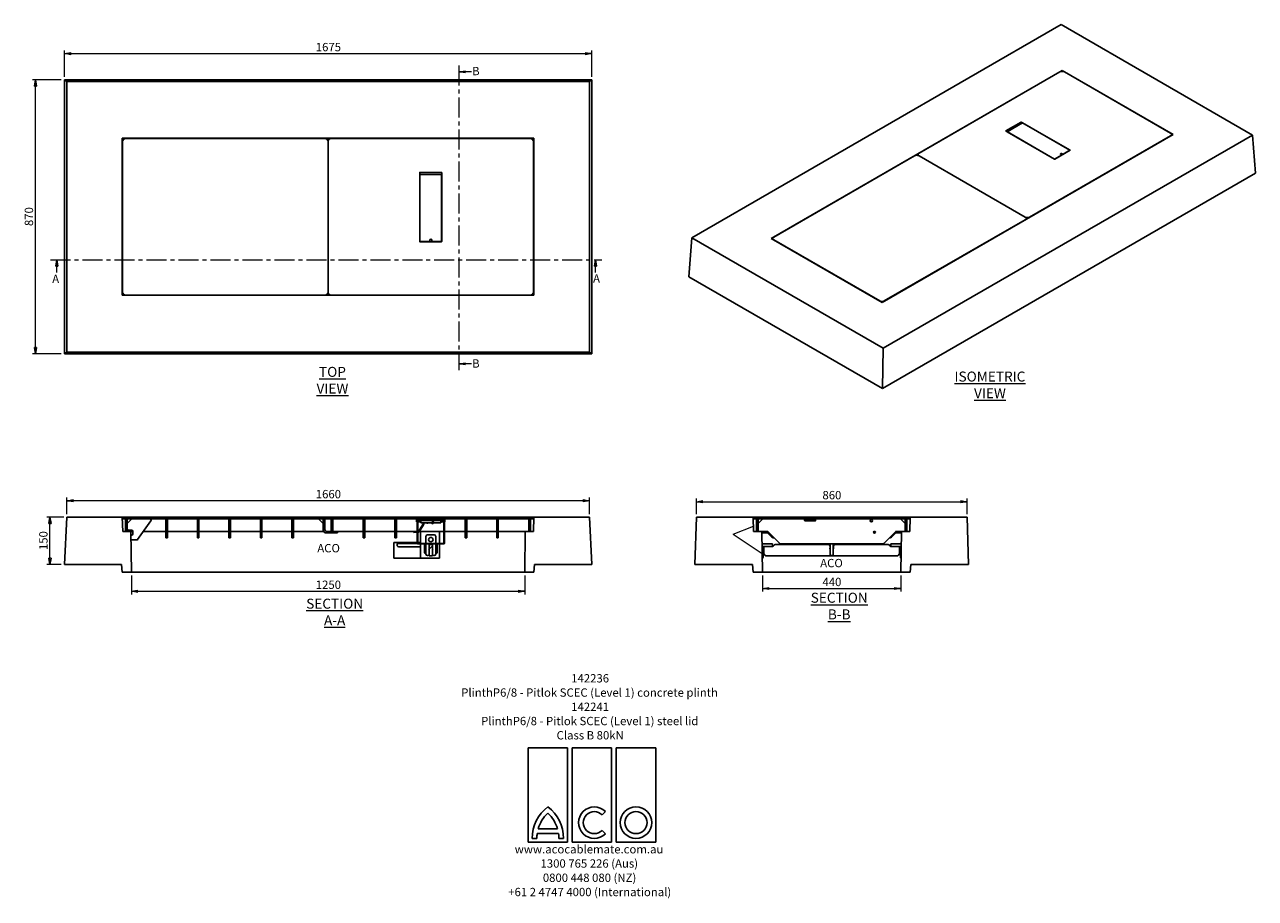
# Model space of a CAD drawing. Units: millimetres. Extents: x 14 to 405, y 4 to 282.
import ezdxf

# ---------------------------------------------------------------- set-up
doc = ezdxf.new("R2010")
doc.units = ezdxf.units.MM
doc.linetypes.add('CENTER', pattern=[10.16, 6.35, -1.27, 1.27, -1.27])
doc.linetypes.add('PHANTOM', pattern=[12.7, 6.35, -1.27, 1.27, -1.27, 1.27, -1.27])
doc.styles.add('SLDTEXTSTYLE0', font='TXT', dxfattribs={"width": 0.75})
doc.dimstyles.new('SLDDIMSTYLE0', dxfattribs={"dimtxt": 2.645833, "dimasz": 2, "dimexe": 0, "dimexo": 0.0625, "dimgap": 0.661458, "dimtad": 1, "dimdec": 0, "dimlfac": 10, "dimrnd": 1e-09, "dimzin": 12, "dimdsep": 46, "dimtxsty": 'SLDTEXTSTYLE0', "dimblk1": 'CLOSED', "dimblk2": 'CLOSED', "dimsah": 1, "dimcen": 0.09, "dimadec": 0, "dimazin": 3, "dimtfac": 1, "dimtdec": 0, "dimtofl": 0, "dimtmove": 0, "dimatfit": 3, "dimldrblk": 'CLOSED', "dimfxl": 0, "dimfrac": 2, "dimtolj": 1, "dimtzin": 12, "dimarcsym": 0})
doc.dimstyles.new('SLDDIMSTYLE1', dxfattribs={"dimtxt": 2.645833, "dimasz": 2, "dimexe": 0, "dimexo": 0.0625, "dimgap": 0.661458, "dimtad": 1, "dimdec": 0, "dimlfac": 10, "dimrnd": 1e-09, "dimzin": 12, "dimdsep": 46, "dimtxsty": 'SLDTEXTSTYLE0', "dimblk1": 'CLOSED', "dimblk2": 'CLOSED', "dimsah": 1, "dimcen": 0.09, "dimadec": 0, "dimazin": 3, "dimtfac": 1, "dimtdec": 0, "dimtmove": 0, "dimatfit": 0, "dimldrblk": 'CLOSED', "dimfxl": 0, "dimfrac": 2, "dimtolj": 1, "dimtzin": 12, "dimarcsym": 0})

# ---------------------------------------------------------------- blocks, each defined once
blk = doc.blocks.new('SW_NOTE_0')
at = {"color": 0, "linetype": 'Continuous', "lineweight": 0, "attachment_point": 2, "style": 'SLDTEXTSTYLE0'}
for s, insert, char_height in [('142236', (5.71, 3.41), 2.646), ('PlinthP6/8 - Pitlok SCEC (Level 1) concrete plinth', (5.52, -1.12), 2.6458), ('142241', (5.71, -5.64), 2.646), ('PlinthP6/8 - Pitlok SCEC (Level 1) steel lid', (5.57, -10.17), 2.6458), ('Class B 80kN', (5.71, -14.7), 2.6458), ('www.acocablemate.com.au', (5.35, -50.92), 2.6458), ('1300 765 226 (Aus)', (5.43, -55.45), 2.6458), ('0800 448 080 (NZ)', (5.52, -59.98), 2.6458), ('+61 2 4747 4000 (International)', (5.57, -64.51), 2.6458)]:
    blk.add_mtext(s, dxfattribs=dict(at, insert=insert, char_height=char_height))
blk = doc.blocks.new('_Closed')
at = {"color": 0, "linetype": 'ByBlock', "lineweight": -2}
for p, q in [((-1, 0.166667), (0, 0)), ((-1, 0.166667), (-1, -0.166667)), ((0, 0), (-1, -0.166667)), ((0, 0), (-1, 0))]:
    blk.add_line(p, q, dxfattribs=at)
blk = doc.blocks.new('_D')
at = {"color": 7, "linetype": 'Continuous', "lineweight": 18}
for p, q in [((25.46, 264.48), (16.25, 264.48)), ((17.25, 177.48), (17.25, 264.48)), ((25.46, 177.48), (16.25, 177.48))]:
    blk.add_line(p, q, dxfattribs=at)
at = {"color": 7, "linetype": 'Continuous', "lineweight": 18, "xscale": 2, "yscale": 2}
for p, rotation in [((17.25, 264.48, -141.75), 90.0000000000002), ((17.25, 177.48, -141.75), 270.0000000000002)]:
    blk.add_blockref('_Closed', p, dxfattribs=dict(at, rotation=rotation))
at = {"color": 7, "linetype": 'Continuous', "lineweight": 18, "insert": (13.84, 218.04), "char_height": 2.646, "attachment_point": 1, "rotation": 90, "style": 'SLDTEXTSTYLE0'}
blk.add_mtext('870', dxfattribs=at)
blk = doc.blocks.new('_D_1')
at = {"color": 7, "linetype": 'Continuous', "lineweight": 18}
for p, q in [((26.46, 265.48), (26.46, 273.83)), ((193.96, 265.48), (193.96, 273.83)), ((26.46, 272.83), (193.96, 272.83))]:
    blk.add_line(p, q, dxfattribs=at)
at = {"color": 7, "linetype": 'Continuous', "lineweight": 18, "xscale": 2, "yscale": 2, "rotation": 180.0000000000002}
blk.add_blockref('_Closed', (26.46, 272.83, -141.75), dxfattribs=at)
at = {"color": 7, "linetype": 'Continuous', "lineweight": 18, "xscale": 2, "yscale": 2}
blk.add_blockref('_Closed', (193.96, 272.83, -141.75), dxfattribs=at)
at = {"color": 7, "linetype": 'Continuous', "lineweight": 18, "insert": (106.3, 276.24), "char_height": 2.646, "attachment_point": 1, "style": 'SLDTEXTSTYLE0'}
blk.add_mtext('1675', dxfattribs=at)
blk = doc.blocks.new('_D_2')
at = {"color": 7, "linetype": 'Continuous', "lineweight": 18}
for p, q in [((26.21, 125.5), (20.85, 125.5)), ((21.85, 110.5), (21.85, 125.5)), ((25.46, 110.5), (20.85, 110.5))]:
    blk.add_line(p, q, dxfattribs=at)
at = {"color": 7, "linetype": 'Continuous', "lineweight": 18, "xscale": 2, "yscale": 2}
for p, rotation in [((21.85, 125.5, 10.79), 90.0000000000002), ((21.85, 110.5, 10.79), 270.0000000000002)]:
    blk.add_blockref('_Closed', p, dxfattribs=dict(at, rotation=rotation))
at = {"color": 7, "linetype": 'Continuous', "lineweight": 18, "insert": (18.44, 115.07), "char_height": 2.646, "attachment_point": 1, "rotation": 90, "style": 'SLDTEXTSTYLE0'}
blk.add_mtext('150', dxfattribs=at)
blk = doc.blocks.new('_D_3')
at = {"color": 7, "linetype": 'Continuous', "lineweight": 18}
for p, q in [((27.21, 126.5), (27.21, 131.76)), ((193.21, 130.76), (27.21, 130.76)), ((193.21, 126.5), (193.21, 131.76))]:
    blk.add_line(p, q, dxfattribs=at)
at = {"color": 7, "linetype": 'Continuous', "lineweight": 18, "xscale": 2, "yscale": 2, "rotation": 180.0000000000002}
blk.add_blockref('_Closed', (27.21, 130.76, 10.79), dxfattribs=at)
at = {"color": 7, "linetype": 'Continuous', "lineweight": 18, "xscale": 2, "yscale": 2}
blk.add_blockref('_Closed', (193.21, 130.76, 10.79), dxfattribs=at)
at = {"color": 7, "linetype": 'Continuous', "lineweight": 18, "insert": (106.3, 134.17), "char_height": 2.646, "attachment_point": 1, "style": 'SLDTEXTSTYLE0'}
blk.add_mtext('1660', dxfattribs=at)
blk = doc.blocks.new('_D_4')
at = {"color": 7, "linetype": 'Continuous', "lineweight": 18}
for p, q in [((47.71, 107), (47.71, 100.96)), ((172.71, 107), (172.71, 100.96)), ((47.71, 101.96), (172.71, 101.96))]:
    blk.add_line(p, q, dxfattribs=at)
at = {"color": 7, "linetype": 'Continuous', "lineweight": 18, "xscale": 2, "yscale": 2, "rotation": 180.0000000000002}
blk.add_blockref('_Closed', (47.71, 101.96, 10.79), dxfattribs=at)
at = {"color": 7, "linetype": 'Continuous', "lineweight": 18, "xscale": 2, "yscale": 2}
blk.add_blockref('_Closed', (172.71, 101.96, 10.79), dxfattribs=at)
at = {"color": 7, "linetype": 'Continuous', "lineweight": 18, "insert": (106.3, 105.37), "char_height": 2.646, "attachment_point": 1, "style": 'SLDTEXTSTYLE0'}
blk.add_mtext('1250', dxfattribs=at)
blk = doc.blocks.new('_D_5')
at = {"color": 7, "linetype": 'Continuous', "lineweight": 18}
for p, q in [((227.2, 126.5), (227.2, 131.44)), ((227.2, 130.44), (313.2, 130.44)), ((313.2, 126.5), (313.2, 131.44))]:
    blk.add_line(p, q, dxfattribs=at)
at = {"color": 7, "linetype": 'Continuous', "lineweight": 18, "xscale": 2, "yscale": 2}
for p, rotation in [((227.2, 130.44, 100.82), 180), ((313.2, 130.44, 100.82), 360)]:
    blk.add_blockref('_Closed', p, dxfattribs=dict(at, rotation=rotation))
at = {"color": 7, "linetype": 'Continuous', "lineweight": 18, "insert": (267.27, 133.85), "char_height": 2.646, "attachment_point": 1, "style": 'SLDTEXTSTYLE0'}
blk.add_mtext('860', dxfattribs=at)
blk = doc.blocks.new('_D_6')
at = {"color": 7, "linetype": 'Continuous', "lineweight": 18}
for p, q in [((248.2, 107), (248.2, 101.85)), ((292.2, 107), (292.2, 101.85)), ((248.2, 102.85), (292.2, 102.85))]:
    blk.add_line(p, q, dxfattribs=at)
at = {"color": 7, "linetype": 'Continuous', "lineweight": 18, "xscale": 2, "yscale": 2}
for p, rotation in [((248.2, 102.85, 100.82), 180), ((292.2, 102.85, 100.82), 360)]:
    blk.add_blockref('_Closed', p, dxfattribs=dict(at, rotation=rotation))
at = {"color": 7, "linetype": 'Continuous', "lineweight": 18, "insert": (267.27, 106.26), "char_height": 2.646, "attachment_point": 1, "style": 'SLDTEXTSTYLE0'}
blk.add_mtext('440', dxfattribs=at)

msp = doc.modelspace()

# ---------------------------------------------------------------- hatches: boundary and pattern name
at = {"linetype": 'Continuous', "lineweight": 18}
h = msp.add_hatch(dxfattribs=at)
h.set_pattern_fill('AR-CONC', style=0)
h.paths.add_polyline_path([(26.46, 110.5), (44.59, 110.5), (44.81, 108), (47.71, 108), (47.57, 121), (44.97, 121), (44.81, 125.5), (27.21, 125.5)], flags=0)
h = msp.add_hatch(dxfattribs=at)
h.set_pattern_fill('ANSI31', angle=90, style=0)
h.paths.add_polyline_path([(110.19, 125), (110.19, 125.5), (44.89, 125.5), (44.89, 125)], flags=0)
h = msp.add_hatch(dxfattribs=at)
h.set_pattern_fill('ANSI31', style=0)
h.paths.add_polyline_path([(175.49, 125), (175.49, 125.5), (110.19, 125.5), (110.19, 125)], flags=0)
h = msp.add_hatch(dxfattribs=at)
h.set_pattern_fill('AR-CONC', style=0)
h.paths.add_polyline_path([(175.83, 110.5), (193.96, 110.5), (193.21, 125.5), (175.61, 125.5), (175.45, 121), (172.85, 121), (172.71, 108), (175.61, 108)], flags=0)
h = msp.add_hatch(dxfattribs=at)
h.set_pattern_fill('AR-CONC', style=0)
h.paths.add_polyline_path([(227.2, 125.5), (226.7, 110.5), (245.03, 110.5), (245.25, 108), (248.2, 108), (248.01, 121), (245.41, 121), (245.25, 125.5)], flags=0)
h = msp.add_hatch(dxfattribs=at)
h.set_pattern_fill('ANSI31', style=0)
h.paths.add_polyline_path([(295.05, 125.5), (245.35, 125.5), (245.35, 125), (295.05, 125)], flags=0)
h = msp.add_hatch(dxfattribs=at)
h.set_pattern_fill('AR-CONC', style=0)
h.paths.add_polyline_path([(313.7, 110.5), (313.2, 125.5), (295.15, 125.5), (295, 121), (292.4, 121), (292.2, 108), (295.15, 108), (295.37, 110.5)], flags=0)
h = msp.add_hatch(dxfattribs=at)
h.set_pattern_fill('ANSI31', style=0)
h.paths.add_polyline_path([(45.89, 125), (45.89, 121), (46.39, 121), (46.39, 125)], flags=0)
h = msp.add_hatch(dxfattribs=at)
h.set_pattern_fill('ANSI31', style=0)
h.paths.add_polyline_path([(59.19, 119), (59.19, 125), (58.69, 125), (58.69, 119)], flags=0)
h = msp.add_hatch(dxfattribs=at)
h.set_pattern_fill('ANSI31', style=0)
h.paths.add_polyline_path([(69.19, 119), (69.19, 125), (68.69, 125), (68.69, 119)], flags=0)
h = msp.add_hatch(dxfattribs=at)
h.set_pattern_fill('ANSI31', style=0)
h.paths.add_polyline_path([(79.19, 119), (79.19, 125), (78.69, 125), (78.69, 119)], flags=0)
h = msp.add_hatch(dxfattribs=at)
h.set_pattern_fill('ANSI31', style=0)
h.paths.add_polyline_path([(89.19, 119), (89.19, 125), (88.69, 125), (88.69, 119)], flags=0)
h = msp.add_hatch(dxfattribs=at)
h.set_pattern_fill('ANSI31', style=0)
h.paths.add_polyline_path([(99.19, 119), (99.19, 125), (98.69, 125), (98.69, 119)], flags=0)
h = msp.add_hatch(dxfattribs=at)
h.set_pattern_fill('ANSI31', style=0)
edge = h.paths.add_edge_path(flags=0)
edge.add_arc((109.69, 121.5), 0.5, 180, 270, ccw=False)
edge.add_line((109.19, 121.5), (109.19, 125))
edge.add_line((109.19, 125), (108.69, 125))
edge.add_line((108.69, 125), (108.69, 121.5))
edge.add_arc((109.69, 121.5), 1, 180, 270)
edge.add_line((109.69, 120.5), (113.19, 120.5))
edge.add_line((113.19, 120.5), (113.19, 121))
edge.add_line((113.19, 121), (109.69, 121))
h = msp.add_hatch(dxfattribs=at)
h.set_pattern_fill('ANSI31', angle=90, style=0)
h.paths.add_polyline_path([(111.19, 125), (111.19, 121), (111.69, 121), (111.69, 125)], flags=0)
h = msp.add_hatch(dxfattribs=at)
h.set_pattern_fill('ANSI31', angle=90, style=0)
h.paths.add_polyline_path([(121.39, 125), (121.39, 119), (121.89, 119), (121.89, 125)], flags=0)
h = msp.add_hatch(dxfattribs=at)
h.set_pattern_fill('ANSI31', angle=90, style=0)
h.paths.add_polyline_path([(131.89, 125), (131.39, 125), (131.39, 119), (131.89, 119)], flags=0)
h = msp.add_hatch(dxfattribs=at)
h.set_pattern_fill('ANSI31', angle=90, style=0)
edge = h.paths.add_edge_path(flags=0)
edge.add_arc((146.86, 117.28), 0.28, 270, 360)
edge.add_line((147.14, 117.28), (147.14, 125))
edge.add_line((147.14, 125), (146.94, 125))
edge.add_line((146.94, 125), (146.94, 117.28))
edge.add_arc((146.86, 117.28), 0.08, -90, 0, ccw=False)
edge.add_line((146.86, 117.2), (138.82, 117.2))
edge.add_arc((138.82, 117.28), 0.08, 180, 270, ccw=False)
edge.add_line((138.74, 117.28), (138.74, 125))
edge.add_line((138.74, 125), (138.54, 125))
edge.add_line((138.54, 125), (138.54, 117.28))
edge.add_arc((138.82, 117.28), 0.28, 180, 270)
edge.add_line((138.82, 117), (146.86, 117))
h = msp.add_hatch(dxfattribs=at)
h.set_pattern_fill('ANSI31', angle=90, style=0)
h.paths.add_polyline_path([(153.79, 125), (153.79, 119), (154.29, 119), (154.29, 125)], flags=0)
h = msp.add_hatch(dxfattribs=at)
h.set_pattern_fill('ANSI31', angle=90, style=0)
h.paths.add_polyline_path([(163.79, 125), (163.79, 119), (164.29, 119), (164.29, 125)], flags=0)
h = msp.add_hatch(dxfattribs=at)
h.set_pattern_fill('ANSI31', angle=90, style=0)
h.paths.add_polyline_path([(173.99, 125), (173.99, 121), (174.49, 121), (174.49, 125)], flags=0)
h = msp.add_hatch(dxfattribs=at)
h.set_pattern_fill('ANSI31', angle=90, style=0)
h.paths.add_polyline_path([(246.35, 121), (246.85, 121), (246.85, 125), (246.35, 125)], flags=0)
h = msp.add_hatch(dxfattribs=at)
h.set_pattern_fill('ANSI31', angle=90, style=0)
h.paths.add_polyline_path([(293.55, 121), (294.05, 121), (294.05, 125), (293.55, 125)], flags=0)
h = msp.add_hatch(dxfattribs=at)
h.set_pattern_fill('ANSI31', style=0)
h.paths.add_polyline_path([(143.34, 116.8), (142.34, 116.8), (142.34, 113.2), (143.34, 113.2)], flags=0)

# ---------------------------------------------------------------- linework, layer by layer
at = {"color": 7, "linetype": 'Continuous', "lineweight": 25}
for p, q in [((343.11, 282.06), (225.73, 214.3)), ((403.92, 246.96), (343.11, 282.06)), ((343.43, 267.51), (250.94, 214.12)), ((342.71, 267.01), (297.95, 241.17)), ((378.71, 247.14), (343.43, 267.51)), ((343.43, 267.18), (343.43, 267.51)), ((377.85, 247.54), (344.12, 267.01)), ((26.46, 177.48), (26.46, 264.48)), ((27.21, 263.98), (26.46, 264.48)), ((26.46, 264.48), (193.96, 264.48)), ((193.21, 263.98), (27.21, 263.98)), ((27.21, 177.98), (27.21, 263.98)), ((193.96, 264.48), (193.21, 263.98)), ((193.21, 177.98), (193.21, 263.98)), ((193.96, 264.48), (193.96, 177.48)), ((330.37, 251.11), (325.49, 248.3)), ((330.37, 250.71), (325.81, 248.07)), ((330.87, 250.83), (325.99, 248.01)), ((345.93, 242.17), (330.44, 251.11)), ((330.44, 250.71), (330.55, 250.64)), ((345.89, 242.15), (330.87, 250.83)), ((286.22, 193.75), (378.71, 247.14)), ((403.92, 246.96), (286.54, 179.2)), ((325.49, 248.26), (340.98, 239.32)), ((325.99, 248.01), (325.99, 247.97)), ((325.99, 248.01), (341.01, 239.34)), ((333.09, 220.89), (377.85, 246.73)), ((378.15, 246.81), (378.15, 247.13)), ((403.92, 246.96), (404.81, 234.81)), ((175.61, 245.93), (44.81, 245.93)), ((44.81, 245.93), (44.81, 196.03)), ((44.97, 245.77), (44.81, 245.93)), ((44.89, 244.83), (44.89, 197.13)), ((44.97, 245.77), (44.97, 245.21)), ((45.56, 245.77), (44.97, 245.77)), ((109.19, 245.83), (45.89, 245.83)), ((110.86, 245.77), (109.52, 245.77)), ((110.19, 197.13), (110.19, 244.83)), ((174.49, 245.83), (111.19, 245.83)), ((175.45, 245.77), (174.82, 245.77)), ((175.45, 245.77), (175.61, 245.93)), ((175.45, 245.11), (175.45, 245.77)), ((175.49, 197.13), (175.49, 244.83)), ((175.61, 196.03), (175.61, 245.93)), ((296.54, 240.36), (251.78, 214.52)), ((297.66, 240.77), (297.66, 240.48)), ((331.68, 220.89), (297.95, 240.36)), ((341.01, 239.34), (343.21, 240.6)), ((341.01, 239.34), (341.01, 239.31)), ((341.05, 239.32), (345.93, 242.13)), ((343.21, 240.6), (342.96, 240.75)), ((343.21, 240.6), (343.21, 240.56)), ((343.45, 241.03), (343.7, 240.89)), ((343.7, 240.89), (345.89, 242.15)), ((343.7, 240.89), (343.7, 240.85)), ((345.89, 242.15), (345.89, 242.11)), ((139.34, 235.03), (139.34, 213.13)), ((146.29, 235.08), (139.39, 235.08)), ((146.34, 213.13), (146.34, 235.03)), ((404.81, 234.81), (286.37, 166.44)), ((139.34, 234.28), (139.39, 234.28)), ((139.34, 234.12), (139.39, 234.07)), ((139.39, 233.93), (139.34, 233.93)), ((139.34, 233.23), (139.39, 233.23)), ((139.39, 234.38), (139.39, 213.13)), ((146.29, 234.38), (139.39, 234.38)), ((146.29, 213.13), (146.29, 234.38)), ((146.29, 234.28), (146.34, 234.28)), ((146.34, 233.93), (146.29, 233.93)), ((146.29, 233.23), (146.34, 233.23)), ((286.92, 194.23), (331.68, 220.07)), ((331.97, 220.16), (331.97, 220.48)), ((332.03, 220.35), (332.03, 220.19)), ((139.39, 215.68), (139.34, 215.68)), ((146.34, 215.68), (146.29, 215.68)), ((139.34, 213.68), (139.39, 213.63)), ((139.39, 213.13), (142.49, 213.13)), ((139.39, 213.08), (146.29, 213.08)), ((139.89, 213.13), (139.94, 213.08)), ((142.49, 213.13), (142.49, 213.48)), ((143.19, 213.48), (143.19, 213.13)), ((143.19, 213.13), (146.29, 213.13)), ((145.74, 213.08), (145.79, 213.13)), ((146.29, 213.63), (146.34, 213.68)), ((225.73, 214.3), (224.85, 201.95)), ((286.54, 179.2), (225.73, 214.3)), ((250.94, 214.12), (286.22, 193.75)), ((251.48, 214.11), (251.48, 213.8)), ((251.78, 213.7), (285.51, 194.23)), ((286.37, 166.44), (224.85, 201.95)), ((44.97, 196.18), (44.81, 196.03)), ((44.81, 196.03), (175.61, 196.03)), ((44.97, 196.75), (44.97, 196.18)), ((44.97, 196.18), (45.56, 196.18)), ((45.89, 196.13), (109.19, 196.13)), ((109.52, 196.18), (110.86, 196.18)), ((111.19, 196.13), (174.49, 196.13)), ((174.82, 196.18), (175.45, 196.18)), ((175.45, 196.18), (175.45, 196.85)), ((175.45, 196.18), (175.61, 196.03)), ((26.46, 177.48), (27.21, 177.98)), ((193.96, 177.48), (26.46, 177.48)), ((193.21, 177.98), (27.21, 177.98)), ((193.21, 177.98), (193.96, 177.48)), ((286.37, 166.44), (286.54, 179.2)), ((26.46, 110.5), (27.21, 125.5)), ((44.81, 125.5), (27.21, 125.5)), ((44.97, 121), (44.81, 125.5)), ((44.89, 125.5), (44.81, 125.5)), ((110.19, 125.5), (44.89, 125.5)), ((44.89, 125.5), (44.89, 125)), ((110.19, 125), (110.19, 125.5)), ((175.49, 125.5), (110.19, 125.5)), ((175.61, 125.5), (175.45, 121)), ((175.49, 125), (175.49, 125.5)), ((175.61, 125.5), (175.49, 125.5)), ((193.21, 125.5), (175.61, 125.5)), ((193.21, 125.5), (193.96, 110.5)), ((226.7, 110.5), (227.2, 125.5)), ((227.2, 125.5), (245.25, 125.5)), ((245.25, 125.5), (245.41, 121)), ((245.35, 125.5), (245.25, 125.5)), ((245.35, 125), (245.35, 125.5)), ((245.35, 125.5), (295.05, 125.5)), ((295, 121), (295.15, 125.5)), ((295.05, 125.5), (295.05, 125)), ((295.15, 125.5), (295.05, 125.5)), ((295.15, 125.5), (313.2, 125.5)), ((313.2, 125.5), (313.7, 110.5)), ((110.19, 125), (44.89, 125)), ((45.89, 125), (46.39, 125)), ((45.89, 121), (45.89, 125)), ((46.39, 125), (46.39, 121)), ((46.42, 123.53), (46.41, 123.51)), ((47.86, 124.97), (46.42, 123.53)), ((46.79, 121.4), (47.79, 121.4)), ((47.88, 124.98), (47.86, 124.97)), ((49.71, 118.47), (53.94, 124.37)), ((58.69, 125), (59.19, 125)), ((58.69, 119), (58.69, 125)), ((59.19, 125), (59.19, 119)), ((68.69, 125), (69.19, 125)), ((68.69, 119), (68.69, 125)), ((69.19, 125), (69.19, 119)), ((78.69, 125), (79.19, 125)), ((78.69, 119), (78.69, 125)), ((79.19, 125), (79.19, 119)), ((88.69, 119), (88.69, 125)), ((88.69, 125), (89.19, 125)), ((89.19, 125), (89.19, 119)), ((98.69, 119), (98.69, 125)), ((98.69, 125), (99.19, 125)), ((99.19, 125), (99.19, 119)), ((108.68, 123.51), (107.21, 124.98)), ((109.19, 125), (108.69, 125)), ((108.69, 121.5), (108.69, 125)), ((108.69, 121.5), (108.69, 121.05)), ((109.19, 121.5), (109.19, 125)), ((175.49, 125), (110.19, 125)), ((111.19, 125), (111.69, 125)), ((111.19, 121), (111.19, 125)), ((111.69, 125), (111.69, 121)), ((121.39, 125), (121.89, 125)), ((121.39, 119), (121.39, 125)), ((121.89, 125), (121.89, 119)), ((131.39, 125), (131.89, 125)), ((131.39, 119), (131.39, 125)), ((131.89, 125), (131.89, 119)), ((138.54, 124.72), (138.34, 124.72)), ((138.34, 124.06), (138.34, 124.72)), ((138.34, 124.02), (138.34, 124.06)), ((138.34, 124.02), (138.54, 124.02)), ((138.54, 125), (138.74, 125)), ((138.54, 125), (138.54, 117.28)), ((138.74, 125), (138.74, 117.28)), ((138.84, 124.72), (138.74, 124.72)), ((138.74, 124.02), (139.69, 124.02)), ((138.84, 124.5), (138.84, 125)), ((138.86, 124.5), (138.84, 124.5)), ((141.13, 124.5), (138.86, 124.5)), ((140.35, 123.16), (138.98, 121)), ((139.14, 120.88), (140.51, 123.04)), ((139.69, 124.5), (139.69, 123.7)), ((140.29, 123.7), (139.69, 123.7)), ((145.39, 123.7), (140.29, 123.7)), ((140.38, 123.7), (140.38, 123.29)), ((140.58, 123.28), (140.58, 123.7)), ((141.16, 124.5), (141.13, 124.5)), ((141.16, 124.5), (144.52, 124.5)), ((143.17, 123.7), (143.38, 123.44)), ((143.54, 123.56), (143.43, 123.7)), ((144.56, 124.5), (144.52, 124.5)), ((146.83, 124.5), (144.56, 124.5)), ((145.99, 123.7), (145.39, 123.7)), ((145.99, 124.5), (145.99, 123.7)), ((145.99, 124.02), (146.94, 124.02)), ((146.84, 124.5), (146.83, 124.5)), ((146.84, 125), (146.84, 124.5)), ((146.94, 124.72), (146.84, 124.72)), ((147.14, 125), (146.94, 125)), ((146.94, 117.28), (146.94, 125)), ((147.14, 117.28), (147.14, 125)), ((147.34, 124.72), (147.14, 124.72)), ((147.14, 124.02), (147.34, 124.02)), ((147.34, 124.06), (147.34, 124.72)), ((147.34, 124.02), (147.34, 124.06)), ((153.79, 125), (154.29, 125)), ((153.79, 119), (153.79, 125)), ((154.29, 125), (154.29, 119)), ((163.79, 125), (164.29, 125)), ((163.79, 119), (163.79, 125)), ((164.29, 125), (164.29, 119)), ((173.99, 125), (174.49, 125)), ((173.99, 121), (173.99, 125)), ((174.49, 125), (174.49, 121)), ((245.35, 125), (295.05, 125)), ((246.85, 125), (246.35, 125)), ((246.35, 125), (246.35, 121)), ((246.85, 121), (246.85, 125)), ((248.34, 124.98), (246.87, 123.51)), ((261.6, 124.95), (261.6, 124.45)), ((263.39, 124.5), (261.6, 124.5)), ((261.65, 124.4), (265.05, 124.4)), ((263.42, 124.5), (263.39, 124.5)), ((263.42, 124.5), (264.85, 124.5)), ((264.9, 124.5), (264.85, 124.5)), ((264.9, 125), (264.9, 124.5)), ((265.1, 124.45), (265.1, 124.95)), ((293.54, 123.51), (292.07, 124.98)), ((294.05, 125), (293.55, 125)), ((293.55, 125), (293.55, 121)), ((294.05, 121), (294.05, 125)), ((44.97, 121), (47.57, 121)), ((46.39, 121), (45.89, 121)), ((47.57, 121), (47.71, 108)), ((48.19, 121), (47.57, 121)), ((47.79, 119.8), (47.58, 119.8)), ((47.6, 118.3), (49.39, 118.3)), ((48.19, 121), (48.19, 120.2)), ((58.69, 121), (51.53, 121)), ((59.19, 119), (58.69, 119)), ((68.69, 121), (59.19, 121)), ((69.19, 119), (68.69, 119)), ((78.69, 121), (69.19, 121)), ((79.19, 119), (78.69, 119)), ((88.69, 121), (79.19, 121)), ((89.19, 119), (88.69, 119)), ((98.69, 121), (89.19, 121)), ((99.19, 119), (98.69, 119)), ((108.83, 121), (99.19, 121)), ((113.19, 121), (109.69, 121)), ((113.19, 120.5), (109.69, 120.5)), ((111.69, 121), (111.19, 121)), ((113.19, 120.5), (113.19, 121)), ((121.39, 121), (113.19, 121)), ((121.89, 119), (121.39, 119)), ((131.39, 121), (121.89, 121)), ((131.11, 117.5), (138.54, 117.5)), ((131.11, 117.45), (131.11, 117.5)), ((138.54, 117.49), (131.11, 117.49)), ((131.11, 117.3), (131.11, 117.45)), ((131.89, 119), (131.39, 119)), ((138.54, 121), (131.89, 121)), ((137.48, 120.7), (138.54, 120.71)), ((138.54, 120.9), (137.49, 120.9)), ((138.98, 121), (138.74, 121)), ((138.81, 120.91), (138.74, 120.91)), ((138.74, 120.71), (138.8, 120.71)), ((138.74, 117.5), (139.61, 117.5)), ((139.61, 117.49), (138.74, 117.49)), ((139.61, 121), (139.22, 121)), ((139.61, 117.5), (139.61, 121)), ((145.61, 121), (139.61, 121)), ((139.61, 117.49), (139.61, 117.5)), ((139.61, 117.49), (139.61, 117.3)), ((141.29, 119.4), (141.29, 117.2)), ((143.89, 119.9), (141.79, 119.9)), ((144.39, 117.2), (144.39, 119.4)), ((145.61, 121), (145.61, 117.2)), ((146.94, 121), (145.61, 121)), ((153.79, 121), (147.14, 121)), ((154.29, 119), (153.79, 119)), ((163.79, 121), (154.29, 121)), ((164.29, 119), (163.79, 119)), ((172.85, 121), (164.29, 121)), ((172.71, 108), (172.85, 121)), ((172.85, 121), (175.45, 121)), ((174.49, 121), (173.99, 121)), ((248.01, 121), (245.41, 121)), ((246.35, 121), (246.85, 121)), ((248.2, 108), (248.01, 121)), ((249.83, 121), (248.01, 121)), ((249.85, 120.5), (248.02, 120.5)), ((249.5, 120.85), (251.21, 119.14)), ((253.57, 117.28), (249.87, 120.98)), ((251.56, 119), (251.85, 119)), ((283.64, 120.96), (283.69, 120.88)), ((283.86, 120.99), (283.85, 121)), ((283.88, 120.71), (283.89, 120.71)), ((290.54, 120.98), (286.83, 117.28)), ((288.55, 119), (288.85, 119)), ((289.2, 119.14), (290.91, 120.85)), ((292.39, 120.5), (290.55, 120.5)), ((292.4, 121), (290.57, 121)), ((292.4, 121), (292.2, 108)), ((295, 121), (292.4, 121)), ((293.55, 121), (294.05, 121)), ((131.11, 117.3), (131.11, 112.71)), ((132.36, 117.18), (138.56, 117.18)), ((138.54, 117.3), (132.71, 117.3)), ((132.71, 116.1), (139.61, 116.1)), ((139.61, 117.3), (138.74, 117.3)), ((138.82, 117.2), (146.86, 117.2)), ((138.82, 117), (146.86, 117)), ((139.61, 117.2), (139.61, 117.3)), ((139.61, 116.1), (139.61, 117)), ((139.61, 116.1), (139.61, 112.71)), ((140.84, 116.2), (140.84, 117)), ((141.24, 116.2), (140.84, 116.2)), ((140.84, 116.1), (140.84, 116.2)), ((140.84, 116.1), (140.84, 114.4)), ((141.29, 116.2), (141.24, 116.2)), ((141.29, 114), (141.24, 114)), ((141.29, 117), (141.29, 113.8)), ((142.32, 113.7), (142.32, 114.92)), ((142.34, 114), (142.32, 114)), ((143.34, 116.8), (142.34, 116.8)), ((142.34, 116.8), (142.34, 113.2)), ((143.34, 116.8), (143.34, 113.2)), ((143.37, 114), (143.34, 114)), ((143.37, 114.92), (143.37, 113.7)), ((144.39, 113.8), (144.39, 117)), ((144.44, 116.2), (144.39, 116.2)), ((144.44, 114), (144.39, 114)), ((144.84, 116.2), (144.44, 116.2)), ((144.84, 117), (144.84, 116.2)), ((144.84, 116.2), (144.84, 116.1)), ((144.84, 116.1), (144.84, 114.4)), ((145.61, 117), (145.61, 112.49)), ((248.07, 117.3), (248.14, 117.3)), ((251, 117), (248.07, 117)), ((251, 116.2), (248.08, 116.2)), ((248.08, 116.1), (248.2, 116.1)), ((248.11, 113.97), (248.18, 112.7)), ((248.2, 116.1), (248.38, 112.71)), ((248.65, 114.2), (248.65, 115.7)), ((251, 117), (251.4, 117)), ((251.4, 116.2), (251, 116.2)), ((251.4, 117), (251.4, 116.2)), ((251.79, 116.49), (251.8, 116.51)), ((252.25, 116.8), (269.18, 116.8)), ((253.85, 117), (286.55, 117)), ((269.68, 116.3), (269.68, 115.9)), ((269.7, 113.8), (269.7, 117)), ((269.7, 113.3), (269.7, 113.8)), ((270.7, 113.8), (270.7, 117)), ((270.7, 113.8), (270.7, 113.3)), ((270.73, 115.9), (270.73, 116.3)), ((271.23, 116.8), (288.15, 116.8)), ((288.61, 116.51), (288.62, 116.49)), ((289, 116.2), (289, 117)), ((289, 117), (289.4, 117)), ((289.4, 116.2), (289, 116.2)), ((289.4, 117), (292.34, 117)), ((289.4, 116.2), (292.32, 116.2)), ((291.75, 115.7), (291.75, 114.2)), ((292.2, 116.1), (292.03, 112.71)), ((292.32, 116.1), (292.2, 116.1)), ((292.29, 113.97), (292.22, 112.7)), ((292.34, 117.3), (292.27, 117.3)), ((44.59, 110.5), (26.46, 110.5)), ((44.81, 108), (44.59, 110.5)), ((131.11, 112.5), (131.11, 112.71)), ((131.11, 112.5), (131.11, 112.49)), ((145.61, 112.49), (131.11, 112.49)), ((139.61, 112.71), (139.61, 112.5)), ((139.61, 112.5), (139.61, 112.49)), ((141.79, 113.3), (141.92, 113.3)), ((142.34, 113.2), (143.34, 113.2)), ((143.77, 113.3), (143.89, 113.3)), ((175.83, 110.5), (175.61, 108)), ((193.96, 110.5), (175.83, 110.5)), ((226.7, 110.5), (245.03, 110.5)), ((245.03, 110.5), (245.25, 108)), ((248.18, 112.7), (248.13, 112.69)), ((248.19, 112.5), (248.14, 112.49)), ((290.75, 113.2), (249.65, 113.2)), ((270.7, 113.3), (269.7, 113.3)), ((292.21, 112.5), (292.27, 112.49)), ((292.22, 112.7), (292.27, 112.69)), ((295.15, 108), (295.37, 110.5)), ((295.37, 110.5), (313.7, 110.5)), ((47.71, 108), (44.81, 108)), ((47.71, 108), (172.71, 108)), ((175.61, 108), (172.71, 108)), ((245.25, 108), (248.2, 108)), ((248.2, 108), (292.2, 108)), ((292.2, 108), (295.15, 108)), ((186.28, 52.2), (173.78, 52.2)), ((173.78, 52.2), (173.78, 22.2)), ((186.28, 22.2), (186.28, 52.2)), ((200.28, 52.2), (187.78, 52.2)), ((187.78, 52.2), (187.78, 22.2)), ((200.28, 22.2), (200.28, 52.2)), ((201.78, 52.2), (201.78, 22.2)), ((214.28, 52.2), (201.78, 52.2)), ((214.28, 22.2), (214.28, 52.2)), ((197.24, 30.92), (198.3, 31.98)), ((176.64, 24.95), (183.43, 24.95)), ((176.95, 26.45), (183.12, 26.45)), ((198.3, 24.91), (197.24, 25.97)), ((173.78, 22.2), (186.28, 22.2)), ((175.03, 23.45), (176.53, 23.45)), ((183.53, 23.45), (185.03, 23.45)), ((187.78, 22.2), (200.28, 22.2)), ((201.78, 22.2), (214.28, 22.2))]:
    msp.add_line(p, q, dxfattribs=at)
at = {"color": 7, "linetype": 'CENTER', "lineweight": 18}
for p, q in [((151.77, 269.03), (151.77, 172.24)), ((22.04, 207.26), (197.14, 207.26))]:
    msp.add_line(p, q, dxfattribs=at)
at = {"color": 7, "linetype": 'Continuous', "lineweight": 18}
for p, q in [((155.77, 267.03), (151.77, 267.03)), ((24.04, 203.26), (24.04, 207.26)), ((195.14, 203.26), (195.14, 207.26)), ((155.77, 174.24), (151.77, 174.24))]:
    msp.add_line(p, q, dxfattribs=at)
at = {"color": 8, "linetype": 'PHANTOM', "lineweight": 18}
for p, q in [((330.37, 250.71), (330.37, 251.11)), ((330.44, 251.11), (330.44, 250.71)), ((325.49, 248.3), (325.49, 248.26)), ((377.85, 246.73), (377.85, 246.64)), ((343.45, 241.03), (343.45, 240.7)), ((345.93, 242.13), (345.93, 242.17)), ((331.68, 220.07), (331.68, 219.99)), ((333.09, 220.89), (333.09, 220.81)), ((251.78, 213.7), (251.78, 213.63)), ((285.51, 194.23), (285.51, 194.16)), ((286.92, 194.23), (286.92, 194.15))]:
    msp.add_line(p, q, dxfattribs=at)
at = {"color": 7, "linetype": 'Continuous', "lineweight": 25, "flags": 128}
for points in [[(377.85, 246.73), (377.98, 246.81), (378.07, 246.91), (378.13, 247.02), (378.15, 247.13), (378.13, 247.25), (378.07, 247.36), (377.98, 247.45), (377.85, 247.54)], [(297.95, 241.17), (297.83, 241.09), (297.73, 240.99), (297.68, 240.88), (297.66, 240.77), (297.68, 240.65), (297.73, 240.55), (297.83, 240.45), (297.95, 240.36)], [(342.96, 240.75), (342.89, 240.8), (342.86, 240.87), (342.87, 240.94), (342.92, 241), (343, 241.05), (343.11, 241.08), (343.24, 241.09), (343.35, 241.07), (343.45, 241.03)], [(331.68, 220.07), (331.8, 220.16), (331.9, 220.26), (331.95, 220.37), (331.97, 220.48), (331.95, 220.59), (331.9, 220.7), (331.8, 220.8), (331.68, 220.89)], [(141.28, 213.13), (141.39, 213.09), (141.54, 213.08)], [(144.14, 213.08), (144.3, 213.09), (144.4, 213.13)], [(251.78, 214.52), (251.65, 214.43), (251.56, 214.33), (251.5, 214.22), (251.48, 214.11), (251.5, 214), (251.56, 213.89), (251.65, 213.79), (251.78, 213.7)], [(140.52, 123.05), (140.51, 123.04), (140.48, 123.03), (140.45, 123.04), (140.42, 123.05), (140.39, 123.07), (140.36, 123.1), (140.35, 123.13), (140.35, 123.15), (140.35, 123.16)], [(137.48, 120.71), (137.48, 120.7), (137.48, 120.71), (137.48, 120.73), (137.48, 120.76), (137.48, 120.8), (137.49, 120.84), (137.49, 120.87), (137.49, 120.89), (137.49, 120.9), (137.49, 120.9), (137.48, 120.88), (137.48, 120.85), (137.48, 120.81), (137.48, 120.77), (137.48, 120.74), (137.48, 120.71)], [(139.14, 120.88), (139.14, 120.87), (139.12, 120.87), (139.09, 120.87), (139.05, 120.89), (139.02, 120.91), (139, 120.94), (138.98, 120.96), (138.98, 120.99), (138.98, 121)], [(283.8, 120.89), (283.76, 120.87), (283.73, 120.87), (283.71, 120.87), (283.69, 120.88)], [(283.86, 120.99), (283.86, 120.99), (283.86, 120.96), (283.85, 120.94), (283.83, 120.91), (283.8, 120.89)], [(248.16, 117), (248.16, 117), (248.15, 117.12), (248.14, 117.22), (248.14, 117.28), (248.14, 117.3)], [(248.2, 116.1), (248.2, 116.12), (248.2, 116.18), (248.2, 116.2)], [(292.21, 116.2), (292.21, 116.18), (292.2, 116.12), (292.2, 116.1)], [(292.27, 117.3), (292.26, 117.28), (292.26, 117.22), (292.26, 117.12), (292.25, 117), (292.25, 117)]]:
    msp.add_lwpolyline(points, dxfattribs=at)
at = {"color": 7, "linetype": 'Continuous', "lineweight": 25}
for centre, radius in [((143.46, 123.5), 0.0998), ((282.8, 124.37), 0.375), ((282.8, 124.37), 0.35), ((142.84, 118.4), 0.7), ((283.8, 120.71), 0.3), ((208.03, 28.45), 5), ((208.03, 28.45), 3.5)]:
    msp.add_circle(centre, radius, dxfattribs=at)
for centre, radius, start, end in [((343.42, 265.65), 1.54, 62.6097, 117.3903), ((330.41, 251.05), 0.0769, 62.6104, 117.3876), ((330.41, 250.64), 0.0769, 62.6104, 117.3876), ((325.5, 248.28), 0.0218, 110.7881, 249.2119), ((45.89, 244.83), 1, 90, 180), ((109.19, 244.83), 1, 0, 90), ((111.19, 244.83), 1, 90, 180), ((174.49, 244.83), 1, 0, 90), ((297.24, 238.99), 1.54, 62.6098, 117.3904), ((341.01, 239.39), 0.0769, 242.6109, 297.3891), ((343.2, 240.11), 0.577, 73.2199, 101.707), ((345.92, 242.15), 0.0218, 290.7853, 69.2206), ((139.39, 235.03), 0.05, 90, 180), ((146.29, 235.03), 0.05, 0, 90), ((332.39, 222.25), 1.54, 242.6092, 297.3908), ((332.37, 221.9), 1.59, 255.4149, 265.4184), ((139.39, 213.13), 0.05, 180, 270), ((142.84, 213.48), 0.35, 0, 180), ((146.29, 213.13), 0.05, 270, 0), ((45.89, 197.13), 1, 180, 270), ((109.19, 197.13), 1, 270, 0), ((111.19, 197.13), 1, 180, 270), ((174.49, 197.13), 1, 270, 0), ((286.21, 195.6), 1.54, 242.61, 297.39), ((46.49, 123.46), 0.1, 135, 180), ((46.44, 123.48), 0.05, 135, 180), ((46.79, 121.8), 0.4, 180, 270), ((47.79, 121), 0.4, 0, 90), ((47.93, 124.9), 0.1, 90, 135), ((47.91, 124.95), 0.05, 90, 135), ((53.61, 124.6), 0.4, 324.3815, 90), ((107.17, 124.95), 0.05, 45, 90), ((108.64, 123.48), 0.05, 0, 45), ((109.69, 121.5), 1, 180, 270), ((109.69, 121.5), 0.5, 180, 270), ((140.51, 123.72), 0.446, 253.7632, 279.6829), ((143.49, 124.5), 0.3, 180, 0), ((246.9, 123.48), 0.05, 135, 180), ((248.37, 124.95), 0.05, 90, 135), ((261.55, 124.95), 0.05, 0, 90), ((261.65, 124.45), 0.05, 180, 270), ((265.05, 124.45), 0.05, 270, 0), ((265.15, 124.95), 0.05, 90, 180), ((292.03, 124.95), 0.05, 45, 90), ((293.5, 123.48), 0.05, 0, 45), ((46.44, 121.05), 0.05, 180, 270), ((47.79, 120.2), 0.4, 270, 0), ((49.39, 118.7), 0.4, 270, 324.3815), ((108.64, 121.05), 0.05, 270, 0), ((137.64, 120.86), 1.17, 352.1369, 1.98), ((141.79, 119.4), 0.5, 90, 180), ((143.89, 119.4), 0.5, 0, 90), ((246.9, 121.05), 0.05, 180, 270), ((247.94, 117.29), 0.2, 3, 52.2857), ((249.15, 120.5), 0.5, 45, 90), ((249.83, 120.95), 0.05, 45, 90), ((251.56, 119.5), 0.5, 225, 270), ((283.86, 120.8), 0.0998, 194.5249, 283.0355), ((283.86, 120.81), 0.0998, 200.8055, 283.0391), ((288.85, 119.5), 0.5, 270, 315), ((290.57, 120.95), 0.05, 90, 135), ((291.26, 120.5), 0.5, 90, 135), ((292.47, 117.29), 0.2, 127.7143, 177), ((293.5, 121.05), 0.05, 270, 0), ((132.71, 116.7), 0.599, 89.9371, 270.0629), ((132.71, 116.69), 0.6, 89.9595, 179.9607), ((138.82, 117.28), 0.28, 180, 270), ((138.82, 117.28), 0.08, 180, 270), ((141.24, 114.4), 0.4, 180, 270), ((141.79, 113.8), 0.5, 180, 270), ((141.92, 113.7), 0.4, 270, 0), ((142.49, 115.22), 0.25, 127.3806, 207.458), ((141.92, 114.92), 0.4, 0, 27.458), ((143.19, 115.22), 0.25, 332.542, 52.6194), ((143.77, 114.92), 0.4, 152.542, 180), ((143.77, 113.7), 0.4, 180, 270), ((143.89, 113.8), 0.5, 270, 0), ((144.44, 114.4), 0.4, 270, 0), ((146.86, 117.28), 0.28, 270, 0), ((146.86, 117.28), 0.08, 270, 0), ((249.15, 115.7), 0.5, 90, 180), ((249.65, 114.2), 1, 180, 270), ((251.33, 116.7), 0.5, 277.8784, 335), ((252.25, 116.3), 0.5, 90, 155), ((269.18, 116.3), 0.5, 0, 90), ((269.85, 115.57), 0.25, 154.4712, 232.6194), ((269.18, 115.9), 0.5, 334.4712, 0), ((270.55, 115.57), 0.25, 307.3806, 25.5288), ((271.23, 116.3), 0.5, 90, 180), ((271.23, 115.9), 0.5, 180, 205.5288), ((288.15, 116.3), 0.5, 25, 90), ((289.07, 116.7), 0.5, 205, 262.1216), ((290.75, 114.2), 1, 270, 0), ((291.25, 115.7), 0.5, 0, 90), ((248.18, 112.7), 0.2, 273, 3), ((292.22, 112.7), 0.2, 177, 267), ((187.53, 23.45), 12.5, 126.8699, 180), ((187.53, 23.45), 11, 132.9859, 164.1734), ((172.53, 23.45), 12.5, 0, 53.1301), ((172.53, 23.45), 11, 15.8266, 47.0141), ((194.77, 28.45), 5, 45, 315), ((194.77, 28.45), 3.5, 45, 315), ((187.53, 23.45), 11, 172.1625, 180), ((172.53, 23.45), 11, 0, 7.8375)]:
    msp.add_arc(centre, radius, start, end, dxfattribs=at)
for points, knots in [([(140.38, 123.29), (140.38, 123.27), (140.38, 123.22), (140.36, 123.18), (140.35, 123.16)], [0, 0, 0, 0, 0.5054296, 1, 1, 1, 1]), ([(140.51, 123.04), (140.53, 123.08), (140.57, 123.15), (140.58, 123.24), (140.58, 123.28)], [0, 0, 0, 0, 0.503479, 1, 1, 1, 1]), ([(140.58, 123.68), (140.59, 123.68), (140.61, 123.67), (140.64, 123.67), (140.66, 123.67), (140.68, 123.68), (140.69, 123.69), (140.7, 123.69), (140.7, 123.7)], [0, 0, 0, 0, 0.380955, 0.536104, 0.666565, 0.777599, 0.885459, 1, 1, 1, 1]), ([(140.75, 123.71), (140.76, 123.7), (140.78, 123.68), (140.81, 123.67), (140.84, 123.67), (140.86, 123.67), (140.88, 123.68), (140.89, 123.69), (140.9, 123.69), (140.9, 123.7)], [0, 0, 0, 0, 0.3241644, 0.5846516, 0.689086, 0.7768933, 0.8516321, 0.924257, 1, 1, 1, 1]), ([(140.95, 123.71), (140.96, 123.7), (140.98, 123.68), (141.01, 123.67), (141.04, 123.67), (141.06, 123.67), (141.08, 123.68), (141.09, 123.69), (141.1, 123.69), (141.1, 123.7)], [0, 0, 0, 0, 0.324593, 0.585438, 0.690015, 0.77794, 0.852786, 0.925511, 1, 1, 1, 1]), ([(141.15, 123.71), (141.16, 123.7), (141.18, 123.68), (141.21, 123.67), (141.24, 123.67), (141.26, 123.67), (141.28, 123.68), (141.29, 123.69), (141.3, 123.69), (141.3, 123.7)], [0, 0, 0, 0, 0.325033, 0.586232, 0.690951, 0.778995, 0.853943, 0.926743, 1, 1, 1, 1]), ([(141.35, 123.71), (141.36, 123.7), (141.38, 123.68), (141.41, 123.67), (141.44, 123.67), (141.46, 123.67), (141.48, 123.68), (141.49, 123.69), (141.5, 123.69), (141.51, 123.7)], [0, 0, 0, 0, 0.3254812, 0.5870187, 0.6918873, 0.7800406, 0.855083, 0.9280029, 1, 1, 1, 1]), ([(141.55, 123.71), (141.56, 123.7), (141.58, 123.68), (141.61, 123.67), (141.64, 123.67), (141.66, 123.67), (141.68, 123.68), (141.7, 123.69), (141.7, 123.69), (141.71, 123.7)], [0, 0, 0, 0, 0.325917, 0.587799, 0.692827, 0.781111, 0.856258, 0.929279, 1, 1, 1, 1]), ([(141.76, 123.71), (141.76, 123.7), (141.78, 123.68), (141.82, 123.67), (141.84, 123.67), (141.86, 123.67), (141.88, 123.68), (141.9, 123.69), (141.9, 123.69), (141.91, 123.7)], [0, 0, 0, 0, 0.3263612, 0.5886003, 0.6937721, 0.7821765, 0.8574257, 0.930513, 1, 1, 1, 1]), ([(141.96, 123.71), (141.97, 123.7), (141.98, 123.68), (142.02, 123.67), (142.05, 123.67), (142.06, 123.68), (142.08, 123.68), (142.1, 123.69), (142.1, 123.69), (142.11, 123.7)], [0, 0, 0, 0, 0.326793, 0.589402, 0.694715, 0.78323, 0.858579, 0.931787, 1, 1, 1, 1]), ([(138.8, 120.71), (138.83, 120.71), (138.9, 120.71), (139, 120.75), (139.08, 120.8), (139.12, 120.85), (139.14, 120.88)], [0, 0, 0, 0, 0.24535, 0.493516, 0.744968, 1, 1, 1, 1]), ([(138.98, 120.99), (138.97, 120.98), (138.95, 120.96), (138.91, 120.93), (138.86, 120.91), (138.82, 120.91), (138.81, 120.91)], [0, 0, 0, 0, 0.260673, 0.514621, 0.761367, 1, 1, 1, 1]), ([(283.69, 120.88), (283.71, 120.85), (283.75, 120.8), (283.78, 120.75), (283.81, 120.73), (283.84, 120.71), (283.86, 120.71), (283.89, 120.71), (283.91, 120.72), (283.93, 120.73), (283.94, 120.74), (283.95, 120.75), (283.95, 120.77), (283.96, 120.81), (283.94, 120.86), (283.9, 120.93), (283.87, 120.97), (283.86, 120.99)], [0, 0, 0, 0, 0.175625, 0.301142, 0.347304, 0.387002, 0.424875, 0.461643, 0.498459, 0.517381, 0.536519, 0.557086, 0.580271, 0.636805, 0.792944, 0.890878, 1, 1, 1, 1]), ([(253.57, 117.28), (253.6, 117.24), (253.64, 117.17), (253.71, 117.08), (253.78, 117.01), (253.83, 117), (253.85, 117)], [0, 0, 0, 0, 0.250009, 0.500005, 0.750001, 1, 1, 1, 1]), ([(286.55, 117), (286.58, 117), (286.62, 117.01), (286.69, 117.08), (286.76, 117.17), (286.81, 117.24), (286.83, 117.28)], [0, 0, 0, 0, 0.249999, 0.499995, 0.749991, 1, 1, 1, 1])]:
    msp.add_open_spline(points, degree=3, knots=knots, dxfattribs=at)

# ---------------------------------------------------------------- block references
at = {"color": 7, "linetype": 'Continuous', "lineweight": 18, "xscale": 2, "yscale": 2}
for p, rotation in [((151.77, 267.03), 180.0000000000004), ((24.04, 207.26), 90.0000000000002), ((195.14, 207.26), 90), ((151.77, 174.24), 180)]:
    msp.add_blockref('_Closed', p, dxfattribs=dict(at, rotation=rotation))
at = {"color": 7, "linetype": 'Continuous', "lineweight": 0}
msp.add_blockref('SW_NOTE_0', (187.76, 72.23), dxfattribs=at)

# ---------------------------------------------------------------- texts
at = {"color": 7, "linetype": 'Continuous', "char_height": 2.65, "attachment_point": 1, "style": 'SLDTEXTSTYLE0'}
for s, insert in [('B', (155.96, 268.63)), ('A', (22.57, 202.58)), ('A', (194.39, 202.71)), ('B', (155.96, 175.7))]:
    msp.add_mtext(s, dxfattribs=dict(at, insert=insert))
at = {"color": 7, "linetype": 'Continuous', "lineweight": 0, "attachment_point": 2, "style": 'SLDTEXTSTYLE0'}
for s, insert, char_height in [('\\LTOP VIEW', (111.6, 173.29), 3.175), ('\\LISOMETRIC VIEW', (320.48, 171.8), 3.175), ('ACO', (110.38, 116.99), 2.646), ('ACO', (270.14, 112.26), 2.646), ('\\LSECTION A-A', (112.3, 99.62), 3.175), ('\\LSECTION B-B', (272.58, 101.51), 3.175)]:
    msp.add_mtext(s, dxfattribs=dict(at, insert=insert, char_height=char_height))

# ---------------------------------------------------------------- dimensions: what is measured, and where the dimension line sits
at = {"color": 7, "linetype": 'Continuous', "lineweight": 18}
for base, p1, p2, picture, middle in [((193.96, 272.83), (26.46, 264.48), (193.96, 264.48), '_D_1', (110.21, 272.83)), ((27.21, 130.76), (193.21, 125.5), (27.21, 125.5), '_D_3', (110.21, 130.76)), ((313.2, 130.44), (227.2, 125.5), (313.2, 125.5), '_D_5', (270.2, 130.44)), ((172.71, 101.96), (47.71, 108), (172.71, 108), '_D_4', (110.21, 101.96)), ((292.2, 102.85), (248.2, 108), (292.2, 108), '_D_6', (270.2, 102.85))]:
    dim = msp.add_linear_dim(base=base, p1=p1, p2=p2, dimstyle='SLDDIMSTYLE0', dxfattribs=at)
    dim.commit()
    dim.dimension.update_dxf_attribs({"geometry": picture, "text_midpoint": middle, "dimtype": 160})
for base, p1, p2, dimstyle, picture, middle in [((17.25, 264.48), (26.46, 177.48), (26.46, 264.48), 'SLDDIMSTYLE0', '_D', (17.25, 220.98)), ((21.85, 125.5), (26.46, 110.5), (27.21, 125.5), 'SLDDIMSTYLE1', '_D_2', (21.85, 118))]:
    dim = msp.add_linear_dim(base=base, p1=p1, p2=p2, angle=90, dimstyle=dimstyle, dxfattribs=at)
    dim.commit()
    dim.dimension.update_dxf_attribs({"geometry": picture, "text_midpoint": middle, "dimtype": 160})

doc.saveas('drawing.dxf')
